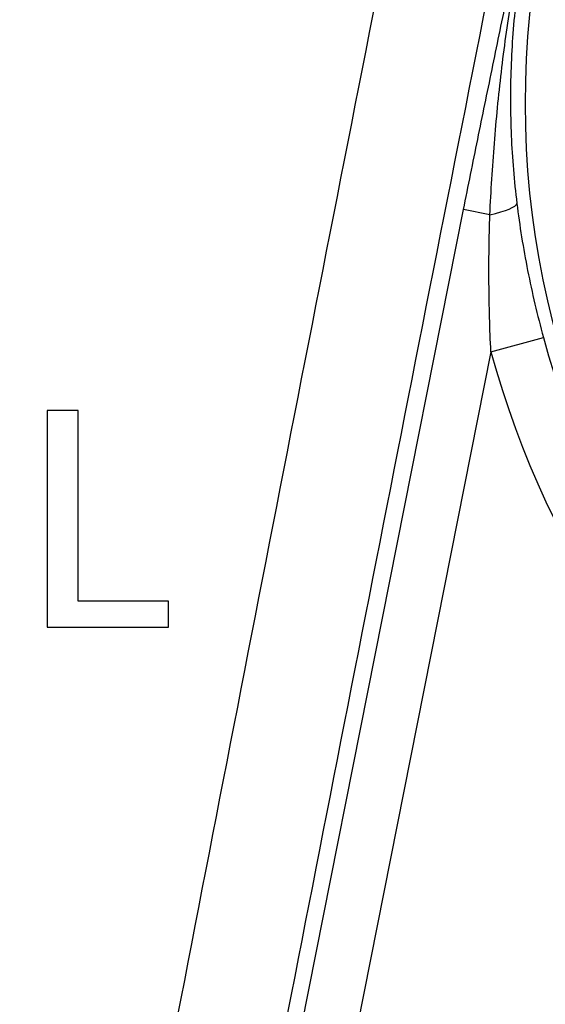
# Model space of a CAD drawing. Extents: x 10 to 1184, y 39 to 789.
# Drawn here: x 540 to 545, y 296 to 305 of the extents above; entities that cross this region are included whole.
import ezdxf

# ---------------------------------------------------------------- set-up
doc = ezdxf.new("R2010")
doc.units = 0
doc.layers.get('0').update_dxf_attribs({"linetype": 'CONTINUOUS'})
doc.layers.add('1', color=7, linetype='CONTINUOUS')
doc.styles.add('IDEAS_KANJI', font='simplex.shx', dxfattribs={"bigfont": 'bigfont.shx'})
doc.dimstyles.get("Standard").update_dxf_attribs({"dimtxt": 0.18, "dimasz": 0.18, "dimexe": 0.18, "dimexo": 0.0625, "dimgap": 0.09, "dimtad": 0, "dimtih": 1, "dimtoh": 1, "dimdec": 4, "dimzin": 0, "dimtxsty": 'STANDARD', "dimcen": 0.09, "dimazin": 3, "dimtfac": 1, "dimtdec": 4, "dimtofl": 0, "dimtmove": 0, "dimatfit": 3, "dimtolj": 1, "dimtzin": 0})

# ---------------------------------------------------------------- blocks, each defined once
blk = doc.blocks.new('_U1')
at = {"layer": '1', "color": 1}
for p, q in [((594.89607, 381.139843), (594.360171, 379.139841)), ((594.89607, 276.139843), (594.89607, 381.139843)), ((594.89607, 381.139843), (595.431968, 379.139845)), ((594.89607, 276.139843), (594.360171, 278.139841)), ((594.89607, 276.139843), (595.431968, 278.139845))]:
    blk.add_line(p, q, dxfattribs=at)
at = {"layer": '1', "color": 1, "linetype": 'CONTINUOUS', "insert": (594.363812, 325.939843), "char_height": 3, "attachment_point": 7, "rotation": 90, "style": 'IDEAS_KANJI'}
blk.add_mtext('\\W0.7580;105', dxfattribs=at)
blk = doc.blocks.new('_OPEN')
at = {"color": 0, "linetype": 'BYBLOCK'}
for p, q in [((-1, 0.166667), (0, 0)), ((-1, -0.166667), (0, 0)), ((0, 0), (-1, 0))]:
    blk.add_line(p, q, dxfattribs=at)

msp = doc.modelspace()

# ---------------------------------------------------------------- linework, layer by layer
at = {"layer": '1', "color": 51, "linetype": 'CONTINUOUS'}
for p, q in [((542.6904, 294.789), (544.4493, 303.6692)), ((544.6904, 303.6214), (544.4493, 303.6692)), ((544.6998, 302.3642), (545.1815, 302.4958)), ((544.6998, 302.3642), (543.1802, 294.692))]:
    msp.add_line(p, q, dxfattribs=at)
msp.add_circle((553.0261, 304.6398), 8.0099, dxfattribs=at)
for radius in [8.6317, 8.1324]:
    msp.add_arc((553.0261, 304.6398), radius, 195.28635, 63.51053, dxfattribs=at)
for centre, major_axis, ratio, start_param, end_param in [((551.6799, 305.9818), (29.59, 149.9924), 0.051087, 1.577637, 1.649056), ((552.6595, 305.7878), (29.591, 148.9922), 0.051404, 1.577768, 1.649187), ((544.4417, 303.6707), (-0.4963, -0.0609), 0.180663, 2.073349, 3.088356)]:
    msp.add_ellipse(centre, major_axis=major_axis, ratio=ratio, start_param=start_param, end_param=end_param, dxfattribs=at)
for points, knots in [([(544.4493, 303.6692), (544.4706, 303.777), (544.4921, 303.8846), (544.5354, 304.0995), (544.5571, 304.2068), (544.6225, 304.5277), (544.6663, 304.7407), (544.7321, 305.0596), (544.754, 305.1658), (544.7979, 305.3783), (544.8199, 305.4846), (544.8637, 305.6977), (544.8855, 305.8044), (544.9182, 305.9654), (544.929, 306.0192), (544.9507, 306.1271), (544.9614, 306.181), (544.9721, 306.235)], [0, 0, 0, 0, 0.125, 0.125, 0.25, 0.25, 0.5, 0.5, 0.625, 0.625, 0.75, 0.75, 0.875, 0.875, 0.9375, 0.9375, 1, 1, 1, 1]), ([(544.6904, 303.6214), (544.6956, 303.7307), (544.7015, 303.8399), (544.7152, 304.0584), (544.7229, 304.1676), (544.7489, 304.4952), (544.7702, 304.7135), (544.8086, 305.0399), (544.8224, 305.1486), (544.8522, 305.3655), (544.8682, 305.4739), (544.9023, 305.6902), (544.9205, 305.7983), (544.9589, 306.0141), (544.9792, 306.1219), (545.0005, 306.2294)], [0, 0, 0, 0, 0.125, 0.125, 0.25, 0.25, 0.5, 0.5, 0.625, 0.625, 0.75, 0.75, 0.875, 0.875, 1, 1, 1, 1]), ([(545.0288, 306.2238), (545.0083, 306.1202), (544.9899, 306.0164), (544.9575, 305.8083), (544.9434, 305.7041), (544.9193, 305.495), (544.9094, 305.3901), (544.8937, 305.1809), (544.8879, 305.0764), (544.8805, 304.8677), (544.8789, 304.7635), (544.8796, 304.5552), (544.882, 304.4512), (544.891, 304.2436), (544.8975, 304.1399), (544.9146, 303.9329), (544.9252, 303.8297), (544.9379, 303.7267)], [0, 0, 0, 0, 0.125, 0.125, 0.25, 0.25, 0.375, 0.375, 0.5, 0.5, 0.625, 0.625, 0.75, 0.75, 0.875, 0.875, 1, 1, 1, 1]), ([(544.9379, 303.7267), (544.9633, 303.5205), (544.9963, 303.3151), (545.0571, 303.0076), (545.0793, 302.9052), (545.1275, 302.7005), (545.1535, 302.5981), (545.1815, 302.4958)], [0, 0, 0, 0, 0.5, 0.5, 0.75, 0.75, 1, 1, 1, 1]), ([(544.6998, 302.3642), (544.6947, 302.4691), (544.6907, 302.5741), (544.6849, 302.7838), (544.6831, 302.8886), (544.6808, 303.2029), (544.6836, 303.4124), (544.6904, 303.6214)], [0, 0, 0, 0, 0.25, 0.25, 0.5, 0.5, 1, 1, 1, 1])]:
    msp.add_open_spline(points, degree=3, knots=knots, dxfattribs=at)
for points in [[(540.6309, 301.827), (540.6309, 301.164), (540.6309, 300.5012), (540.6309, 299.8385)], [(540.9148, 301.827), (540.8201, 301.827), (540.7255, 301.827), (540.6309, 301.827)], [(540.9148, 300.0772), (540.9148, 300.6604), (540.9148, 301.2436), (540.9148, 301.827)], [(541.7443, 300.0772), (541.4678, 300.0772), (541.1913, 300.0772), (540.9148, 300.0772)], [(541.7443, 299.8385), (541.7443, 299.9181), (541.7443, 299.9977), (541.7443, 300.0772)], [(540.6309, 299.8385), (541.002, 299.8385), (541.3732, 299.8385), (541.7443, 299.8385)]]:
    msp.add_open_spline(points, degree=3, dxfattribs=at)

# ---------------------------------------------------------------- dimensions: what is measured, and where the dimension line sits
at = {"layer": '1', "color": 1, "linetype": 'CONTINUOUS'}
dim = msp.add_linear_dim(base=(594.8961, 381.1398), p1=(550.2041, 276.1398), p2=(520.1261, 381.1398), angle=90, dimstyle='STANDARD', override={"dimtxt": 3, "dimasz": 2, "dimexe": 1, "dimexo": 0.5, "dimgap": 1.5, "dimtad": 1, "dimtih": 0, "dimtoh": 0, "dimdec": 3, "dimlfac": 1, "dimzin": 8, "dimdsep": 46, "dimlunit": 2, "dimtxsty": 'IDEAS_KANJI', "dimblk1": 'OPEN', "dimblk2": 'OPEN', "dimsah": 1, "dimse1": 0, "dimse2": 0, "dimsd1": 0, "dimsd2": 0, "dimclrd": 1, "dimclre": 1, "dimclrt": 1, "dimtol": 0, "dimtm": -0.1, "dimtfac": 0.666667, "dimtdec": 2, "dimtofl": 1, "dimtmove": 0, "dimatfit": 2, "dimtzin": 8, "dimlwd": 13, "dimlwe": 13}, dxfattribs=at)
dim.commit()
dim.dimension.update_dxf_attribs({"geometry": '_U1', "text_midpoint": (594.8961, 328.6398), "dimtype": 160})

doc.saveas('drawing.dxf')
